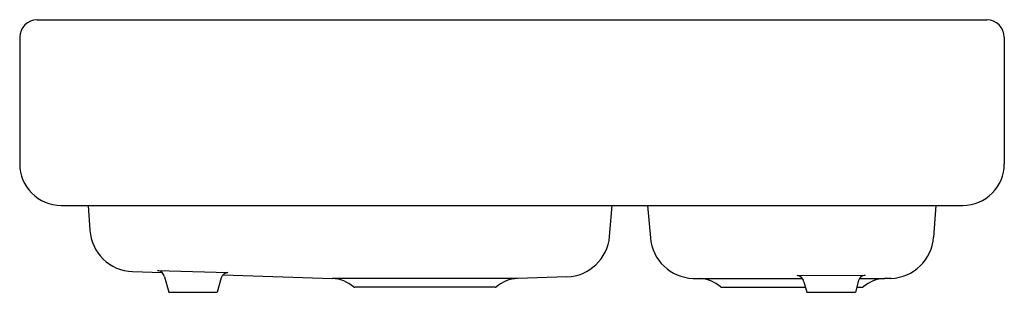
# Model space of a CAD drawing. Units: inches. Extents: x 2236.9 to 2272.4, y 156.6 to 166.4.
import ezdxf

# ---------------------------------------------------------------- set-up
doc = ezdxf.new("R2010")
doc.units = ezdxf.units.IN
doc.header["$LTSCALE"] = 0.64311
doc.header["$MEASUREMENT"] = 0
doc.layers.get('0').update_dxf_attribs({"color": 255, "linetype": 'CONTINUOUS'})
doc.layers.get('Defpoints').update_dxf_attribs({"linetype": 'CONTINUOUS'})
doc.styles.get("Standard").update_dxf_attribs({"font": 'txt', "width": 0.8})

msp = doc.modelspace()

# ---------------------------------------------------------------- linework, layer by layer
for p, q in [((2237.496, 166.429), (2271.729, 166.429)), ((2236.866, 165.799), (2236.866, 161.242)), ((2272.359, 165.799), (2272.359, 161.242)), ((2238.366, 159.742), (2270.859, 159.742)), ((2239.333, 159.742), (2239.396, 158.846)), ((2258.13, 158.628), (2258.227, 159.742)), ((2259.497, 159.742), (2259.6, 158.574)), ((2269.892, 159.742), (2269.812, 158.602)), ((2240.936, 157.358), (2242.006, 157.321)), ((2241.839, 157.398), (2244.374, 157.328)), ((2244.196, 157.244), (2248.137, 157.107)), ((2242.087, 157.176), (2242.237, 156.614)), ((2244.127, 157.135), (2243.987, 156.614)), ((2254.814, 157.107), (2248.137, 157.107)), ((2256.592, 157.169), (2254.814, 157.107)), ((2261.138, 157.115), (2261.367, 157.107)), ((2261.367, 157.107), (2265.084, 157.107)), ((2264.888, 157.217), (2267.34, 157.227)), ((2265.135, 156.995), (2265.24, 156.614)), ((2267.102, 157.041), (2266.99, 156.614)), ((2267.131, 157.107), (2268.043, 157.107)), ((2268.272, 157.115), (2268.043, 157.107)), ((2242.237, 156.614), (2243.987, 156.614)), ((2254.003, 156.794), (2248.948, 156.794)), ((2262.179, 156.794), (2265.191, 156.794)), ((2265.24, 156.614), (2266.99, 156.614)), ((2267.037, 156.794), (2267.232, 156.794))]:
    msp.add_line(p, q)
for centre, radius, start, end in [((2237.496, 165.799), 0.63, 90, 180), ((2271.729, 165.799), 0.63, 0, 90), ((2238.366, 161.242), 1.5, 180, 270), ((2270.859, 161.242), 1.5, 270, 0), ((2240.992, 158.957), 1.6, 184, 268), ((2256.536, 158.768), 1.6, 272, 354.997), ((2261.194, 158.714), 1.6, 185, 268.0145), ((2268.216, 158.714), 1.6, 271.9987, 356), ((2241.812, 157.118), 0.281, 11.8323, 84.3804), ((2244.402, 157.038), 0.292, 95.6174, 160.5877), ((2248.093, 155.858), 1.25, 49.6494, 88.0059), ((2254.857, 155.858), 1.25, 92, 130.3503), ((2261.324, 155.858), 1.25, 49.6494, 88.0059), ((2264.86, 156.937), 0.281, 11.8323, 84.3804), ((2267.348, 156.971), 0.255, 91.7581, 164.1802), ((2268.086, 155.858), 1.25, 91.9941, 130.3506), ((2248.948, 156.864), 0.07, 229.6494, 270.0062), ((2254.003, 156.864), 0.07, 269.9938, 310.3503), ((2262.179, 156.864), 0.07, 229.6494, 270), ((2267.232, 156.864), 0.07, 270, 310.3506)]:
    msp.add_arc(centre, radius, start, end)

# ---------------------------------------------------------------- texts
at = {"layer": 'Defpoints'}
for tag, p, s in [('MODELNUMBER', (2254.608, 166.433), 'K-6426'), ('TRADENAME', (2254.608, 166.431), 'WHITEHAVEN/SMART DIVIDE'), ('PRODUCT', (2254.608, 166.43), 'KITCHEN SINK')]:
    msp.add_attdef(tag, p, s, height=0.001, dxfattribs=at)

doc.saveas('drawing.dxf')
